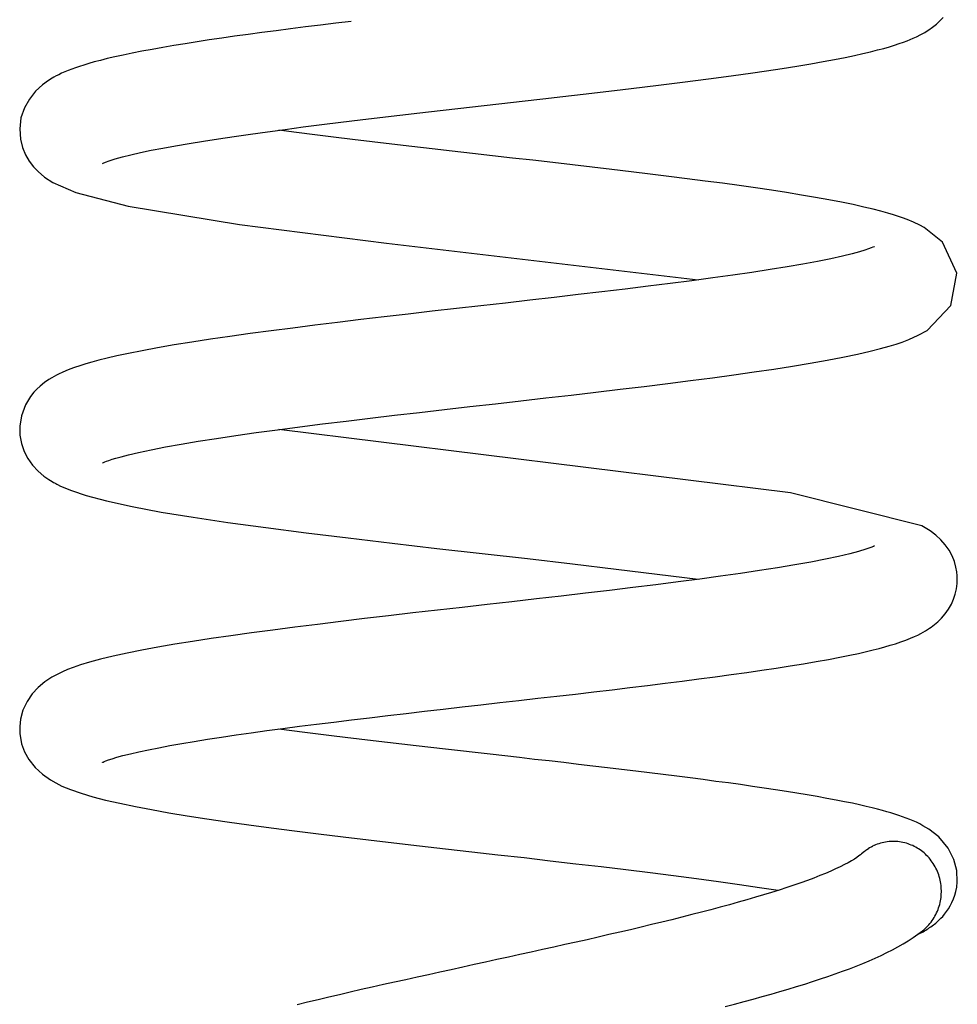
# Model space of a CAD drawing. Extents: x -53 to 53, y -7 to 7.
# Drawn here: x -4 to -3, y 0 to 2 of the extents above; entities that cross this region are included whole.
import ezdxf

# ---------------------------------------------------------------- set-up
doc = ezdxf.new("R2010")
doc.units = 0
doc.layers.get('0').update_dxf_attribs({"linetype": 'CONTINUOUS'})

msp = doc.modelspace()

# ---------------------------------------------------------------- linework, layer by layer
at = {"color": 0}
for points in [[(-4.2958, 2.0378), (-4.2945, 2.0385), (-4.2904, 2.0402), (-4.2828, 2.0429), (-4.2716, 2.0465), (-4.2577, 2.0505), (-4.2414, 2.0545), (-4.2232, 2.0587), (-4.2029, 2.063), (-4.1806, 2.0674), (-4.1564, 2.0718), (-4.1305, 2.0762), (-4.1031, 2.0808), (-4.0741, 2.0852), (-4.0441, 2.0897), (-4.0128, 2.0941), (-3.9804, 2.0986), (-3.947, 2.103), (-3.9124, 2.1076), (-3.877, 2.1121), (-3.8406, 2.1165), (-3.8037, 2.121), (-3.7661, 2.1254), (-3.728, 2.13), (-3.6894, 2.1344), (-3.6505, 2.1389), (-3.6114, 2.1433), (-3.5721, 2.1479), (-3.5328, 2.1524), (-3.4936, 2.1568), (-3.4546, 2.1613), (-3.4159, 2.1657), (-3.3774, 2.1702), (-3.3393, 2.1746), (-3.3018, 2.1791), (-3.2647, 2.1835), (-3.2282, 2.188), (-3.1925, 2.1924), (-3.1575, 2.1969), (-3.1234, 2.2014), (-3.0902, 2.206), (-3.0579, 2.2105), (-3.027, 2.215), (-2.9972, 2.2196), (-2.9688, 2.224), (-2.9426, 2.2284), (-2.9186, 2.2326), (-2.8968, 2.2366), (-2.877, 2.2406), (-2.859, 2.2443), (-2.8428, 2.2479), (-2.8282, 2.2514), (-2.8149, 2.2547), (-2.8028, 2.2578), (-2.7919, 2.261), (-2.7822, 2.264), (-2.7734, 2.2669), (-2.7655, 2.2696), (-2.7585, 2.2723), (-2.7523, 2.2747), (-2.7467, 2.277), (-2.7402, 2.28), (-2.7318, 2.2841), (-2.7242, 2.2884), (-2.7218, 2.2899), (-2.7168, 2.2929), (-2.7096, 2.298), (-2.7023, 2.304), (-2.6955, 2.3102), (-2.6895, 2.3167)], [(-3.8204, 2.3094), (-3.85, 2.3058), (-3.8792, 2.3022), (-3.908, 2.2987), (-3.9363, 2.2951), (-3.9642, 2.2915), (-3.9913, 2.2879), (-4.0177, 2.2843), (-4.0433, 2.2808), (-4.0681, 2.2773), (-4.092, 2.2738), (-4.1152, 2.2701), (-4.1377, 2.2667), (-4.1595, 2.263), (-4.1806, 2.2595), (-4.2008, 2.2558), (-4.2204, 2.2522), (-4.2392, 2.2485), (-4.2566, 2.2449), (-4.2724, 2.2414), (-4.2868, 2.2381), (-4.2997, 2.2348), (-4.3115, 2.2318), (-4.322, 2.2288), (-4.3314, 2.2259), (-4.3399, 2.2233), (-4.3476, 2.2206), (-4.3547, 2.2181), (-4.3614, 2.2154), (-4.3678, 2.2129), (-4.3739, 2.2101), (-4.3795, 2.2075), (-4.3845, 2.205), (-4.3886, 2.2027), (-4.3922, 2.2007), (-4.3992, 2.1964), (-4.4106, 2.188), (-4.4237, 2.1759), (-4.4356, 2.161), (-4.4451, 2.144), (-4.4516, 2.1248), (-4.4541, 2.1039), (-4.4527, 2.0845), (-4.4487, 2.0683), (-4.443, 2.0544), (-4.4359, 2.0421), (-4.4279, 2.0316), (-4.419, 2.0223), (-4.4067, 2.0119), (-4.3906, 2.0014), (-4.3468, 1.9821), (-4.2469, 1.9561), (-4.034, 1.921), (-3.7533, 1.8858), (-3.1576, 1.8155)], [(-4.296, 1.4656), (-4.2953, 1.466), (-4.2938, 1.4668), (-4.2914, 1.4677), (-4.2881, 1.4691), (-4.2836, 1.4707), (-4.2775, 1.4727), (-4.2703, 1.4749), (-4.2604, 1.4777), (-4.2462, 1.4814), (-4.2273, 1.4858), (-4.2031, 1.491), (-4.1756, 1.4963), (-4.1455, 1.5017), (-4.1129, 1.5072), (-4.078, 1.5126), (-4.0411, 1.5181), (-4.0021, 1.5236), (-3.9614, 1.5291), (-3.919, 1.5347), (-3.8752, 1.5403), (-3.8304, 1.5458), (-3.7844, 1.5513), (-3.7378, 1.5568), (-3.6903, 1.5623), (-3.6423, 1.5678), (-3.5937, 1.5733), (-3.545, 1.5788), (-3.4967, 1.5844), (-3.4484, 1.5899), (-3.4006, 1.5954), (-3.3533, 1.6009), (-3.3066, 1.6064), (-3.2606, 1.6119), (-3.2156, 1.6175), (-3.1721, 1.623), (-3.1301, 1.6285), (-3.0897, 1.634), (-3.0507, 1.6395), (-3.0133, 1.645), (-2.9776, 1.6506), (-2.9434, 1.6563), (-2.9112, 1.662), (-2.8812, 1.6677), (-2.8534, 1.6735), (-2.8291, 1.679), (-2.809, 1.6841), (-2.7924, 1.6888), (-2.779, 1.6929), (-2.7678, 1.6968), (-2.7548, 1.7016), (-2.7369, 1.7096), (-2.72, 1.7189), (-2.6748, 1.7663), (-2.6631, 1.828), (-2.6908, 1.8875), (-2.726, 1.9157), (-2.7342, 1.9202), (-2.7459, 1.9257), (-2.7583, 1.9308), (-2.7669, 1.9339), (-2.7748, 1.9367), (-2.7842, 1.9397), (-2.7953, 1.9431), (-2.8084, 1.9467), (-2.8235, 1.9506), (-2.841, 1.9547), (-2.8612, 1.9592), (-2.8837, 1.9638), (-2.9079, 1.9684), (-2.9335, 1.9731), (-2.9604, 1.9776), (-2.9885, 1.9822), (-3.0177, 1.9866), (-3.0479, 1.9911), (-3.079, 1.9955), (-3.1112, 2), (-3.1444, 2.0043), (-3.1785, 2.0088), (-3.2137, 2.0132), (-3.2494, 2.0177), (-3.2858, 2.022), (-3.3226, 2.0265), (-3.3599, 2.0308), (-3.3975, 2.0352), (-3.4354, 2.0396), (-3.4737, 2.044), (-3.5121, 2.0483), (-3.5505, 2.0527), (-3.5891, 2.0571), (-3.6277, 2.0615), (-3.6662, 2.0659), (-3.7047, 2.0704), (-3.7429, 2.0748), (-3.7807, 2.0793), (-3.8179, 2.0838), (-3.8544, 2.0882), (-3.8902, 2.0927), (-3.9249, 2.0971), (-3.9589, 2.1016)], [(-4.2958, 2.0378), (-4.2958, 2.0378), (-4.2958, 2.0378), (-4.2958, 2.0378), (-4.2958, 2.0378), (-4.2958, 2.0378), (-4.2958, 2.0378), (-4.2958, 2.0378), (-4.2958, 2.0378), (-4.2958, 2.0378), (-4.2958, 2.0378), (-4.2958, 2.0378), (-4.2958, 2.0378), (-4.2958, 2.0378), (-4.2958, 2.0378), (-4.2958, 2.0378), (-4.2958, 2.0378), (-4.2958, 2.0378), (-4.2958, 2.0378), (-4.2958, 2.0378), (-4.2958, 2.0378), (-4.2958, 2.0378), (-4.2958, 2.0378), (-4.2958, 2.0378), (-4.2958, 2.0378), (-4.2958, 2.0378), (-4.2958, 2.0378), (-4.2958, 2.0378), (-4.2958, 2.0378), (-4.2958, 2.0378), (-4.2958, 2.0378), (-4.2958, 2.0378), (-4.2958, 2.0378), (-4.2958, 2.0378), (-4.2958, 2.0378), (-4.2958, 2.0378), (-4.2958, 2.0378), (-4.2958, 2.0378), (-4.2958, 2.0378), (-4.2958, 2.0378), (-4.2958, 2.0378), (-4.2958, 2.0378), (-4.2958, 2.0378), (-4.2958, 2.0378), (-4.2958, 2.0378), (-4.2958, 2.0378), (-4.2958, 2.0378), (-4.2958, 2.0378), (-4.2958, 2.0378), (-4.2958, 2.0378), (-4.2958, 2.0378), (-4.2958, 2.0378), (-4.2958, 2.0378), (-4.2958, 2.0378), (-4.2958, 2.0378), (-4.2958, 2.0378), (-4.2958, 2.0378), (-4.2958, 2.0378), (-4.2958, 2.0378), (-4.2958, 2.0378), (-4.2958, 2.0378), (-4.2958, 2.0378), (-4.2958, 2.0378), (-4.2958, 2.0378), (-4.2958, 2.0378), (-4.2958, 2.0378), (-4.2958, 2.0378), (-4.2958, 2.0378), (-4.2958, 2.0378), (-4.2958, 2.0378), (-4.2958, 2.0378), (-4.2958, 2.0378), (-4.2958, 2.0378), (-4.2958, 2.0378), (-4.2958, 2.0378), (-4.2958, 2.0378), (-4.2958, 2.0378), (-4.2958, 2.0378), (-4.2958, 2.0378), (-4.2958, 2.0378), (-4.2958, 2.0378), (-4.2958, 2.0378), (-4.2958, 2.0378), (-4.2958, 2.0378), (-4.2958, 2.0378), (-4.2958, 2.0378), (-4.2958, 2.0378), (-4.2958, 2.0378), (-4.2958, 2.0378), (-4.2958, 2.0378), (-4.2958, 2.0378), (-4.2958, 2.0378), (-4.2958, 2.0378), (-4.2958, 2.0378), (-4.2958, 2.0378), (-4.2958, 2.0378), (-4.2958, 2.0378), (-4.2958, 2.0378), (-4.2958, 2.0378), (-4.2958, 2.0378)], [(-2.8208, 1.8792), (-2.8216, 1.8788), (-2.8238, 1.8777), (-2.8272, 1.8764), (-2.8318, 1.8747), (-2.8388, 1.8723), (-2.8492, 1.8693), (-2.8634, 1.8653), (-2.8818, 1.8609), (-2.9044, 1.8559), (-2.9298, 1.8508), (-2.9575, 1.8456), (-2.9876, 1.8404), (-3.0201, 1.8352), (-3.0548, 1.8299), (-3.0913, 1.8246), (-3.1297, 1.8192), (-3.1697, 1.8139), (-3.2109, 1.8086), (-3.2533, 1.8032), (-3.2969, 1.7979), (-3.3415, 1.7926), (-3.3867, 1.7873), (-3.4327, 1.7819), (-3.4791, 1.7766), (-3.5258, 1.7713), (-3.5727, 1.766), (-3.6194, 1.7607), (-3.6658, 1.7554), (-3.7119, 1.7501), (-3.7575, 1.7448), (-3.8025, 1.7395), (-3.8467, 1.7342), (-3.8899, 1.7289), (-3.9324, 1.7235), (-3.9736, 1.7182), (-4.0136, 1.7129), (-4.0523, 1.7075), (-4.0895, 1.7021), (-4.125, 1.6965), (-4.1588, 1.6911), (-4.1906, 1.6857), (-4.2201, 1.6802), (-4.2462, 1.6751), (-4.2684, 1.6704), (-4.2872, 1.6659), (-4.303, 1.662), (-4.3161, 1.6585), (-4.3279, 1.655), (-4.3393, 1.6515), (-4.3494, 1.648), (-4.3583, 1.6447), (-4.366, 1.6416), (-4.3728, 1.6386), (-4.3786, 1.6359), (-4.3837, 1.6333), (-4.3884, 1.6309), (-4.3925, 1.6285), (-4.3982, 1.625), (-4.4064, 1.6194), (-4.4147, 1.6127), (-4.4215, 1.6064), (-4.4268, 1.6007), (-4.4334, 1.5924), (-4.4429, 1.5769), (-4.4508, 1.5557), (-4.454, 1.5359), (-4.4536, 1.5188), (-4.4507, 1.5028), (-4.4455, 1.4879), (-4.4383, 1.4741), (-4.4293, 1.4614), (-4.4187, 1.45), (-4.4078, 1.4408), (-4.3984, 1.4341), (-4.3922, 1.4303), (-4.3895, 1.4287), (-4.3873, 1.4275), (-4.3853, 1.4265), (-4.3833, 1.4254), (-4.3816, 1.4246), (-4.3758, 1.4217), (-4.3554, 1.4132), (-4.327, 1.4037), (-4.2881, 1.3932), (-4.2391, 1.3825), (-4.1835, 1.372), (-4.1228, 1.362), (-4.0563, 1.3521), (-3.9839, 1.3422), (-3.9069, 1.3322), (-3.8261, 1.3224), (-3.7423, 1.3125), (-3.6568, 1.3026), (-3.5704, 1.2928), (-3.4837, 1.2829), (-3.3979, 1.273), (-3.3143, 1.2631), (-3.1576, 1.2435)], [(-4.2961, 0.8936), (-4.2957, 0.8938), (-4.2944, 0.8944), (-4.2927, 0.8952), (-4.2896, 0.8965), (-4.2846, 0.8983), (-4.2777, 0.9006), (-4.2685, 0.9035), (-4.2568, 0.9066), (-4.2426, 0.9102), (-4.2262, 0.9141), (-4.208, 0.9179), (-4.1883, 0.9218), (-4.1671, 0.9258), (-4.1445, 0.9299), (-4.1204, 0.9339), (-4.095, 0.9379), (-4.0684, 0.942), (-4.0405, 0.9462), (-4.0116, 0.9503), (-3.9818, 0.9545), (-3.951, 0.9585), (-3.9195, 0.9626), (-3.8872, 0.9668), (-3.854, 0.9708), (-3.8202, 0.9749), (-3.7857, 0.9791), (-3.7509, 0.9832), (-3.7157, 0.9873), (-3.6803, 0.9915), (-3.6446, 0.9955), (-3.6086, 0.9996), (-3.5726, 1.0038), (-3.5363, 1.0079), (-3.5002, 1.012), (-3.4639, 1.0162), (-3.4279, 1.0202), (-3.3922, 1.0243), (-3.357, 1.0285), (-3.3222, 1.0326), (-3.2879, 1.0366), (-3.2541, 1.0408), (-3.2208, 1.0448), (-3.1881, 1.0489), (-3.1562, 1.0531), (-3.125, 1.0572), (-3.0944, 1.0613), (-3.0648, 1.0655), (-3.0361, 1.0696), (-3.0084, 1.0737), (-2.9818, 1.0779), (-2.9563, 1.0821), (-2.9318, 1.0862), (-2.9084, 1.0905), (-2.8871, 1.0945), (-2.868, 1.0983), (-2.8512, 1.1019), (-2.8362, 1.1053), (-2.8232, 1.1085), (-2.8115, 1.1115), (-2.8006, 1.1144), (-2.7904, 1.1174), (-2.7804, 1.1205), (-2.7702, 1.1239), (-2.7605, 1.1274), (-2.7519, 1.1308), (-2.7445, 1.134), (-2.7381, 1.137), (-2.7324, 1.1398), (-2.7278, 1.1423), (-2.7234, 1.1448), (-2.7194, 1.1473), (-2.7157, 1.1498), (-2.7122, 1.1521), (-2.709, 1.1545), (-2.7057, 1.157), (-2.6999, 1.162), (-2.6923, 1.1695), (-2.6853, 1.1777), (-2.6791, 1.1865), (-2.6738, 1.1958), (-2.6696, 1.2053), (-2.6663, 1.2152), (-2.6639, 1.2252), (-2.6627, 1.2356), (-2.6624, 1.2442), (-2.6626, 1.2503), (-2.6633, 1.2578), (-2.665, 1.2669), (-2.668, 1.2772), (-2.6724, 1.2882), (-2.6781, 1.2989), (-2.6853, 1.3091), (-2.6936, 1.3188), (-2.7033, 1.3279), (-2.7142, 1.3363), (-2.7299, 1.3458), (-2.9809, 1.4089), (-3.9589, 1.5294)], [(-2.8204, 1.3073), (-2.8225, 1.3064), (-2.8279, 1.3041), (-2.8372, 1.3008), (-2.851, 1.2967), (-2.8679, 1.2922), (-2.8894, 1.2872), (-2.9144, 1.2819), (-2.9424, 1.2765), (-2.9729, 1.2709), (-3.0058, 1.2654), (-3.0403, 1.26), (-3.0766, 1.2547), (-3.1147, 1.2493), (-3.1544, 1.2439), (-3.1958, 1.2385), (-3.2385, 1.2331), (-3.2823, 1.2277), (-3.3273, 1.2223), (-3.3729, 1.2169), (-3.4195, 1.2115), (-3.4666, 1.2061), (-3.5138, 1.2007), (-3.5611, 1.1952), (-3.6085, 1.1898), (-3.6557, 1.1844), (-3.7027, 1.1791), (-3.7492, 1.1737), (-3.7953, 1.1683), (-3.8405, 1.1629), (-3.885, 1.1574), (-3.9283, 1.152), (-3.9704, 1.1466), (-4.0111, 1.1412), (-4.0504, 1.1357), (-4.0879, 1.1302), (-4.1236, 1.1248), (-4.1578, 1.1193), (-4.19, 1.1138), (-4.2204, 1.1082), (-4.2488, 1.1025), (-4.2752, 1.0967), (-4.2994, 1.0909), (-4.3205, 1.0852), (-4.3378, 1.0799), (-4.3517, 1.0751), (-4.3627, 1.071), (-4.372, 1.0669), (-4.3825, 1.0619), (-4.3927, 1.0563), (-4.4059, 1.0477), (-4.4186, 1.037), (-4.43, 1.0245), (-4.44, 1.0101), (-4.4478, 0.9937), (-4.4525, 0.9761), (-4.4541, 0.9622), (-4.4538, 0.9488), (-4.4504, 0.9294), (-4.4447, 0.9137), (-4.4364, 0.8989), (-4.4248, 0.8842), (-4.4107, 0.871), (-4.3955, 0.8602), (-4.3852, 0.8544), (-4.3733, 0.8485), (-4.3573, 0.8419), (-4.3366, 0.8346), (-4.3141, 0.828), (-4.2901, 0.8217), (-4.2628, 0.8155), (-4.233, 0.8092), (-4.2021, 0.8034), (-4.1691, 0.7975), (-4.1339, 0.7917), (-4.0966, 0.786), (-4.0574, 0.7803), (-4.0162, 0.7745), (-3.9734, 0.7687), (-3.9289, 0.763), (-3.8829, 0.7572), (-3.8359, 0.7515), (-3.7878, 0.7458), (-3.7391, 0.7401), (-3.6898, 0.7343), (-3.6401, 0.7287), (-3.5902, 0.723), (-3.5403, 0.7173), (-3.4903, 0.7117), (-3.4405, 0.7059), (-3.3913, 0.7002), (-3.3429, 0.6945), (-3.2957, 0.6889), (-3.2494, 0.6832), (-3.2045, 0.6775), (-3.1609, 0.6719), (-3.1189, 0.6663), (-3.0787, 0.6605), (-3.0406, 0.6549), (-3.0047, 0.6493)], [(-2.7387, 0.5647), (-2.7359, 0.566), (-2.7332, 0.5673), (-2.7305, 0.5688), (-2.7279, 0.5702), (-2.7253, 0.5717), (-2.7227, 0.5732), (-2.7202, 0.5748), (-2.7177, 0.5764), (-2.7153, 0.578), (-2.7128, 0.5796), (-2.7104, 0.5814), (-2.708, 0.5831), (-2.7057, 0.5849), (-2.7036, 0.5868), (-2.7015, 0.5886), (-2.6994, 0.5904), (-2.6969, 0.5927), (-2.6938, 0.5958), (-2.6903, 0.5995), (-2.6866, 0.6039), (-2.6829, 0.6088), (-2.6793, 0.6142), (-2.6758, 0.6199), (-2.6726, 0.6262), (-2.6697, 0.6329), (-2.6672, 0.6399), (-2.6651, 0.6473), (-2.6636, 0.6551), (-2.6625, 0.6658), (-2.6635, 0.6869), (-2.6689, 0.708), (-2.6798, 0.7296), (-2.698, 0.7512), (-2.7171, 0.7661), (-2.728, 0.7727), (-2.7343, 0.7761), (-2.7406, 0.7792), (-2.747, 0.7821), (-2.7534, 0.7848), (-2.7602, 0.7874), (-2.7671, 0.7899), (-2.7743, 0.7924), (-2.7816, 0.7949), (-2.7892, 0.7971), (-2.7969, 0.7994), (-2.8055, 0.8018), (-2.8149, 0.8043), (-2.8253, 0.807), (-2.8368, 0.8096), (-2.8493, 0.8125), (-2.863, 0.8155), (-2.8778, 0.8185), (-2.894, 0.8217), (-2.9115, 0.825), (-2.93, 0.8284), (-2.9491, 0.8317), (-2.9688, 0.835), (-2.9891, 0.8382), (-3.0101, 0.8414), (-3.0316, 0.8447), (-3.0538, 0.8479), (-3.0765, 0.8512), (-3.0998, 0.8544), (-3.1237, 0.8575), (-3.1481, 0.8608), (-3.173, 0.864), (-3.1983, 0.8673), (-3.2242, 0.8705), (-3.2504, 0.8738), (-3.2769, 0.8769), (-3.3038, 0.8802), (-3.3311, 0.8834), (-3.3586, 0.8867), (-3.3864, 0.8899), (-3.4143, 0.8932), (-3.4424, 0.8964), (-3.4705, 0.8995), (-3.4987, 0.9028), (-3.527, 0.906), (-3.5553, 0.9092), (-3.5836, 0.9125), (-3.6119, 0.9156), (-3.6401, 0.9189), (-3.6683, 0.9221), (-3.6963, 0.9253), (-3.724, 0.9286), (-3.7515, 0.9318), (-3.7786, 0.9349), (-3.8054, 0.9382), (-3.832, 0.9414), (-3.8582, 0.9446), (-3.884, 0.9478), (-3.9094, 0.9511), (-3.9589, 0.9574)], [(-2.729, 0.572), (-2.7265, 0.574), (-2.724, 0.5763), (-2.7215, 0.5786), (-2.7192, 0.5809), (-2.717, 0.5835), (-2.7147, 0.586), (-2.7126, 0.5887), (-2.7106, 0.5914), (-2.7087, 0.5943), (-2.7068, 0.5972), (-2.7051, 0.6002), (-2.7035, 0.6032), (-2.7019, 0.6064), (-2.7005, 0.6095), (-2.6992, 0.6127), (-2.6981, 0.6159), (-2.697, 0.6192), (-2.6961, 0.6225), (-2.6953, 0.6258), (-2.6946, 0.6292), (-2.6941, 0.6324), (-2.6935, 0.6357), (-2.6932, 0.6391), (-2.693, 0.6424), (-2.6929, 0.6457), (-2.6929, 0.6489), (-2.693, 0.6522), (-2.6932, 0.6555), (-2.6935, 0.6587), (-2.6939, 0.6621), (-2.6945, 0.6654), (-2.6951, 0.6687), (-2.696, 0.672), (-2.6968, 0.6754), (-2.6979, 0.6786), (-2.699, 0.6819), (-2.7003, 0.685), (-2.7017, 0.6882), (-2.7032, 0.6913), (-2.7048, 0.6944), (-2.7065, 0.6973), (-2.7083, 0.7003), (-2.7102, 0.7032), (-2.7122, 0.7059), (-2.7142, 0.7086), (-2.7164, 0.7112), (-2.7187, 0.7138), (-2.721, 0.7161), (-2.7234, 0.7184), (-2.7259, 0.7207), (-2.7284, 0.7228), (-2.7311, 0.7248), (-2.7336, 0.7267), (-2.7364, 0.7284), (-2.739, 0.7301), (-2.7418, 0.7317), (-2.7446, 0.7332), (-2.7475, 0.7346), (-2.7505, 0.7358), (-2.7535, 0.7371), (-2.7566, 0.7382), (-2.7598, 0.7391), (-2.763, 0.74), (-2.7662, 0.7408), (-2.7694, 0.7414), (-2.7728, 0.7419), (-2.7761, 0.7423), (-2.7794, 0.7425), (-2.7828, 0.7427), (-2.7862, 0.7427), (-2.7895, 0.7426), (-2.7929, 0.7423), (-2.7962, 0.742), (-2.7996, 0.7414), (-2.8028, 0.7408), (-2.806, 0.7401), (-2.8092, 0.7392), (-2.8124, 0.7383), (-2.8155, 0.7372), (-2.8185, 0.736), (-2.8215, 0.7348), (-2.8245, 0.7334)], [(-2.8207, 0.7352), (-2.8207, 0.7352), (-2.8207, 0.7352), (-2.8207, 0.7352), (-2.8207, 0.7352), (-2.8207, 0.7352), (-2.8207, 0.7352), (-2.8207, 0.7352), (-2.8207, 0.7352), (-2.8207, 0.7352), (-2.8207, 0.7352), (-2.8207, 0.7352), (-2.8207, 0.7352), (-2.8207, 0.7352), (-2.8207, 0.7352), (-2.8207, 0.7352), (-2.8207, 0.7352), (-2.8207, 0.7352), (-2.8207, 0.7352), (-2.8207, 0.7352), (-2.8207, 0.7352), (-2.8207, 0.7352), (-2.8207, 0.7352), (-2.8208, 0.7352), (-2.8208, 0.7352), (-2.8208, 0.7352), (-2.8208, 0.7352), (-2.8208, 0.7352), (-2.8208, 0.7352), (-2.8208, 0.7351), (-2.8208, 0.7351), (-2.8208, 0.7351), (-2.8208, 0.7351), (-2.8208, 0.7351), (-2.8208, 0.7351), (-2.8209, 0.7351), (-2.8209, 0.7351), (-2.8209, 0.7351), (-2.8209, 0.7351), (-2.8209, 0.7351), (-2.8209, 0.7351), (-2.8209, 0.7351), (-2.8209, 0.7351), (-2.8209, 0.7351), (-2.821, 0.7351), (-2.821, 0.7351), (-2.821, 0.7351), (-2.821, 0.735), (-2.821, 0.735), (-2.821, 0.735), (-2.821, 0.735), (-2.821, 0.735), (-2.8211, 0.735), (-2.8211, 0.735), (-2.8211, 0.735), (-2.8211, 0.735), (-2.8211, 0.735), (-2.8211, 0.735), (-2.8211, 0.735), (-2.8212, 0.735), (-2.8212, 0.735), (-2.8212, 0.7349), (-2.8212, 0.7349), (-2.8212, 0.7349), (-2.8213, 0.7349), (-2.8213, 0.7349), (-2.8213, 0.7349), (-2.8213, 0.7349), (-2.8213, 0.7349), (-2.8213, 0.7349), (-2.8214, 0.7349), (-2.8214, 0.7349), (-2.8214, 0.7348), (-2.8214, 0.7348), (-2.8214, 0.7348), (-2.8215, 0.7348), (-2.8215, 0.7348), (-2.8215, 0.7348), (-2.8215, 0.7348), (-2.8215, 0.7348), (-2.8216, 0.7348), (-2.8216, 0.7348), (-2.8216, 0.7347), (-2.8216, 0.7347), (-2.8217, 0.7347), (-2.8217, 0.7347), (-2.8217, 0.7347), (-2.8217, 0.7347), (-2.8218, 0.7347), (-2.8218, 0.7347), (-2.8218, 0.7346), (-2.8218, 0.7346), (-2.8219, 0.7346), (-2.8219, 0.7346), (-2.8219, 0.7346), (-2.8219, 0.7346), (-2.822, 0.7346), (-2.822, 0.7346), (-2.822, 0.7344), (-2.822, 0.7344)], [(-2.8457, 0.7188), (-2.8476, 0.7172), (-2.8503, 0.7149), (-2.8542, 0.7123), (-2.8588, 0.7091), (-2.8644, 0.7058), (-2.8709, 0.7021), (-2.8781, 0.6983), (-2.8862, 0.6944), (-2.8949, 0.6902), (-2.9044, 0.686), (-2.9145, 0.6816), (-2.9253, 0.6773), (-2.9368, 0.6728), (-2.9488, 0.6683), (-2.9615, 0.6638), (-2.9746, 0.6592), (-2.9884, 0.6546), (-3.0026, 0.6499), (-3.0173, 0.6453), (-3.0326, 0.6406), (-3.0483, 0.6359), (-3.0645, 0.6312), (-3.0811, 0.6265), (-3.098, 0.6217), (-3.1154, 0.6171), (-3.1332, 0.6123), (-3.1514, 0.6075), (-3.1698, 0.6028), (-3.1887, 0.598), (-3.2078, 0.5932), (-3.2272, 0.5884), (-3.2469, 0.5837), (-3.2668, 0.5789), (-3.287, 0.5741), (-3.3074, 0.5694), (-3.3281, 0.5646), (-3.3489, 0.5598), (-3.3699, 0.555), (-3.391, 0.5503), (-3.4123, 0.5455), (-3.4337, 0.5407), (-3.4552, 0.536), (-3.4769, 0.5312), (-3.4986, 0.5264), (-3.5203, 0.5217), (-3.5421, 0.5169), (-3.5639, 0.5121), (-3.5857, 0.5073), (-3.6076, 0.5026), (-3.6294, 0.4977), (-3.6512, 0.4929), (-3.6729, 0.4881), (-3.6946, 0.4834), (-3.7162, 0.4786), (-3.7377, 0.4738), (-3.759, 0.4691), (-3.7803, 0.4643), (-3.8014, 0.4595), (-3.8223, 0.4547), (-3.8431, 0.4499), (-3.8636, 0.4451), (-3.884, 0.4403), (-3.9041, 0.4356), (-3.9241, 0.4308)], [(-2.8399, 0.7234), (-2.8457, 0.7188)], [(-2.8354, 0.727), (-2.8354, 0.727), (-2.8354, 0.7267), (-2.8357, 0.7265), (-2.836, 0.7262), (-2.8363, 0.7261), (-2.8366, 0.7258), (-2.8369, 0.7255), (-2.8372, 0.7252), (-2.8377, 0.7252), (-2.838, 0.7249), (-2.8383, 0.7246), (-2.8386, 0.7243), (-2.8389, 0.7241), (-2.8392, 0.7238), (-2.8395, 0.7237), (-2.8398, 0.7234), (-2.8401, 0.7234)], [(-2.8354, 0.727), (-2.8354, 0.727), (-2.8354, 0.7267), (-2.8357, 0.7265), (-2.836, 0.7262), (-2.8363, 0.7261), (-2.8366, 0.7258), (-2.8369, 0.7255), (-2.8372, 0.7252), (-2.8377, 0.7252), (-2.838, 0.7249), (-2.8383, 0.7246), (-2.8386, 0.7243), (-2.8389, 0.7241), (-2.8392, 0.7238), (-2.8395, 0.7237), (-2.8398, 0.7234), (-2.8401, 0.7234)], [(-2.8324, 0.7289), (-2.8324, 0.7289), (-2.8324, 0.7286), (-2.8326, 0.7286), (-2.8326, 0.7283), (-2.8329, 0.7283), (-2.8329, 0.728), (-2.8332, 0.728), (-2.8335, 0.7277), (-2.8338, 0.7277), (-2.8338, 0.7274), (-2.8341, 0.7274), (-2.8344, 0.7271), (-2.8347, 0.7271), (-2.8347, 0.7268), (-2.835, 0.7268), (-2.8352, 0.7268), (-2.8355, 0.7268)], [(-2.8324, 0.7289), (-2.8324, 0.7289), (-2.8324, 0.7286), (-2.8326, 0.7286), (-2.8326, 0.7283), (-2.8329, 0.7283), (-2.8329, 0.728), (-2.8332, 0.728), (-2.8335, 0.7277), (-2.8338, 0.7277), (-2.8338, 0.7274), (-2.8341, 0.7274), (-2.8344, 0.7271), (-2.8347, 0.7271), (-2.8347, 0.7268), (-2.835, 0.7268), (-2.8352, 0.7268), (-2.8355, 0.7268)], [(-2.8273, 0.7318), (-2.8301, 0.7303), (-2.8324, 0.7289)], [(-2.8244, 0.7333), (-2.8244, 0.7333), (-2.8244, 0.733), (-2.8246, 0.733), (-2.8247, 0.7328), (-2.825, 0.7328), (-2.825, 0.7325), (-2.8253, 0.7325), (-2.8256, 0.7325), (-2.8259, 0.7325), (-2.8259, 0.7322), (-2.8262, 0.7322), (-2.8264, 0.732), (-2.8267, 0.732), (-2.8267, 0.7318), (-2.827, 0.7318), (-2.8271, 0.7318), (-2.8274, 0.7318)], [(-2.8244, 0.7333), (-2.8244, 0.7333), (-2.8244, 0.733), (-2.8246, 0.733), (-2.8247, 0.7328), (-2.825, 0.7328), (-2.825, 0.7325), (-2.8253, 0.7325), (-2.8256, 0.7325), (-2.8259, 0.7325), (-2.8259, 0.7322), (-2.8262, 0.7322), (-2.8264, 0.732), (-2.8267, 0.732), (-2.8267, 0.7318), (-2.827, 0.7318), (-2.8271, 0.7318), (-2.8274, 0.7318)], [(-3.1061, 0.4272), (-3.0879, 0.432), (-3.07, 0.4367), (-3.0524, 0.4415), (-3.0353, 0.4463), (-3.0183, 0.451), (-3.0017, 0.4558), (-2.9855, 0.4606), (-2.9696, 0.4653), (-2.954, 0.4702), (-2.9389, 0.475), (-2.9241, 0.4799), (-2.9097, 0.4848), (-2.8956, 0.4896), (-2.882, 0.4946), (-2.8687, 0.4995), (-2.8557, 0.5046), (-2.8432, 0.5096), (-2.8311, 0.5147), (-2.8194, 0.5198), (-2.8079, 0.525), (-2.7969, 0.5303), (-2.7863, 0.5358), (-2.7759, 0.5414), (-2.7659, 0.547), (-2.7562, 0.5529), (-2.7469, 0.5591), (-2.7378, 0.5654), (-2.729, 0.572)]]:
    msp.add_lwpolyline(points, dxfattribs=at)

doc.saveas('drawing.dxf')
